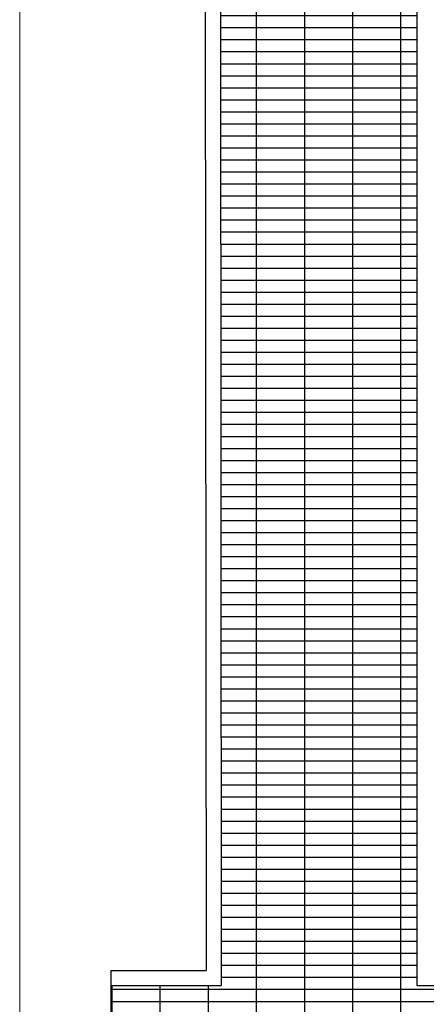
# Model space of a CAD drawing. Units: millimetres. Extents: x 413 to 7930, y 451 to 10998.
# Drawn here: x 2733 to 3001, y 5592 to 6242 of the extents above; entities that cross this region are included whole.
import ezdxf

# ---------------------------------------------------------------- set-up
doc = ezdxf.new("R2010")
doc.units = ezdxf.units.MM
doc.layers.add('Building Structure', color=252, linetype='Continuous', lineweight=5)
doc.layers.add('GrandTheatre_Gallery Rear Stage 6F', color=252, linetype='Continuous')

# ---------------------------------------------------------------- blocks, each defined once
blk = doc.blocks.new('GT大劇院_上舞台空間6F工作廊道')
at = {"layer": 'GrandTheatre_Gallery Rear Stage 6F'}
h = blk.add_hatch(dxfattribs=at)
h.set_pattern_fill('GRATE', color=256, scale=10)
h.set_pattern_definition([(0, (-0.0001, 2752.443), (0, 7.9375), []), (90, (-0.0001, 2752.443), (-31.75, 2e-15), [])])
h.paths.add_polyline_path([(-1152.12, 2311.5), (-1225, 2311.5), (-1225, 2181.5), (1225, 2181.5), (1225, 2311.5), (1129, 2311.5), (1129, 3417.5), (1215, 3417.5), (1215, 3517.5), (1130, 3517.5), (1130, 3477.5), (-1130, 3477.5), (-1130, 3517.5), (-1215, 3517.5), (-1215, 3417.5), (-1153.01, 3417.5)])
h.paths.add_polyline_path([(-1023, 3417.5), (999, 3417.5), (999, 2311.5), (-1023, 2311.5)], flags=16)
h.paths.add_polyline_path([(-1013, 3407.5), (989, 3407.5), (989, 2321.5), (-1013, 2321.5)], flags=0)
for p, q in [((-1153.01, 3417.5), (-1152.12, 2311.5)), ((-1023, 3417.5), (-1023, 2311.5)), ((-1163, 3407.5), (-1162.12, 2321.5)), ((-1225, 2321.5), (-1162.12, 2321.5)), ((-1225, 2321.5), (-1225, 2171.5)), ((-1225, 2311.5), (-1152.12, 2311.5)), ((-1023, 2311.5), (999, 2311.5))]:
    blk.add_line(p, q, dxfattribs=at)
blk = doc.blocks.new('GT大劇院_4F建築底圖')
at = {"layer": 'Building Structure'}
blk.add_line((-1285, 1944.5), (-1285, 3397.5), dxfattribs=at)
blk = doc.blocks.new('4F建築底圖')
at = {"layer": 'Building Structure'}
blk.add_line((-1285, 1944.5), (-1285, 3397.5), dxfattribs=at)

msp = doc.modelspace()

# ---------------------------------------------------------------- block references
for name in ['4F建築底圖', 'GT大劇院_4F建築底圖']:
    msp.add_blockref(name, (4018.08, 3293))
at = {"layer": 'GrandTheatre_Gallery Rear Stage 6F'}
msp.add_blockref('GT大劇院_上舞台空間6F工作廊道', (4018.08, 3293), dxfattribs=at)

doc.saveas('drawing.dxf')
